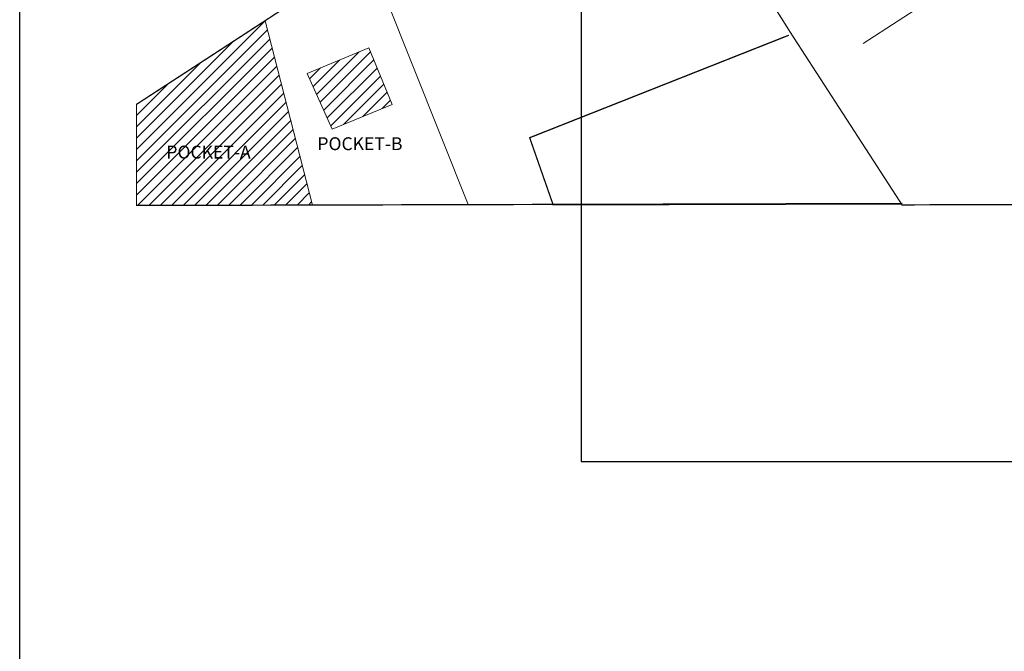
# Model space of a CAD drawing. Extents: x 9634299 to 9956123, y 962950 to 2615238.
# Drawn here: x 9634299 to 9710847, y 1832379 to 1881479 of the extents above; entities that cross this region are included whole.
import ezdxf

# ---------------------------------------------------------------- set-up
doc = ezdxf.new("R2010")
doc.units = 0
doc.header["$LTSCALE"] = 10000
doc.header["$MEASUREMENT"] = 0
for name, pattern in [('1', [0]), ('CENTER2', [1.125, 0.75, -0.125, 0.125, -0.125]), ('DASHDOT2', [0.5, 0.25, -0.125, 0, -0.125])]:
    doc.linetypes.add(name, pattern=pattern)
doc.layers.get('0').update_dxf_attribs({"linetype": '1'})
doc.layers.add('area', color=7, linetype='Continuous')
for name, color, linetype, lineweight in [('Exist. Road Edge', 7, 'Continuous', 18), ('Existing Plot Line', 1, 'Continuous', 40), ('Grid', 8, 'CENTER2', 5), ('HATCH', 252, 'Continuous', 13), ('plot line new', 31, 'DASHDOT2', 13), ('TEXT', 7, 'Continuous', 18)]:
    doc.layers.add(name, color=color, linetype=linetype, lineweight=lineweight)
doc.styles.get("Standard").update_dxf_attribs({"font": 'romans.shx'})
pattern_1 = [(45, (9901731.53, 1958262.6), (-441.9417, 441.9417), [])]

# ---------------------------------------------------------------- blocks, each defined once
blk = doc.blocks.new('5th 21JULY')
at = {"layer": 'Grid', "lineweight": 0}
blk.add_line((17004.4, -13107.3, 0), (120392.9, 54148, 0), dxfattribs=at)

msp = doc.modelspace()

# ---------------------------------------------------------------- hatches: boundary and pattern name
at = {"layer": 'HATCH'}
h = msp.add_hatch(dxfattribs=at)
h.set_pattern_fill('ANSI31', color=256, scale=5000, style=0)
h.set_pattern_definition(pattern_1)
edge = h.paths.add_edge_path()
edge.add_line((9653375.7, 1881399.4), (9657056.1, 1867070.9))
edge.add_line((9657056.1, 1867070.9), (9643380.9, 1867070.9))
edge.add_line((9643380.9, 1867070.9), (9643380.9, 1874897.8))
edge.add_line((9643380.9, 1874897.8), (9653375.7, 1881399.4))
edge.add_line((9653375.7, 1881399.4), (9657056.1, 1867070.9))
h = msp.add_hatch(dxfattribs=at)
h.set_pattern_fill('ANSI31', color=256, scale=5000, style=0)
h.set_pattern_definition(pattern_1)
h.paths.add_polyline_path([(9656649.4, 1877301), (9661448.3, 1879283), (9663260.9, 1874894.1), (9658601.2, 1872969.7)])

# ---------------------------------------------------------------- linework, layer by layer
at = {"ltscale": 0.5}
msp.add_lwpolyline([(9634298.5, 2615238.3), (9956122.7, 2615238.3), (9956122.7, 962950.1), (9634298.5, 962950.1)], close=True, dxfattribs=at)
at = {"layer": 'area', "ltscale": 0.5, "elevation": 0}
msp.add_lwpolyline([(9677940.2, 1968636.6), (9677940.2, 1847136.6), (9839940.2, 1847136.6), (9839940.2, 1968636.6)], close=True, dxfattribs=at)
at = {"layer": 'Exist. Road Edge'}
for p, q in [((9669164.1, 1867101.8, 0), (9661379.9, 1886606.2, 0)), ((9657056.1, 1867070.9, 0), (9653375.7, 1881399.4, 0))]:
    msp.add_line(p, q, dxfattribs=at)
at = {"layer": 'Exist. Road Edge', "elevation": 0}
msp.add_lwpolyline([(9656649.4, 1877301), (9661448.3, 1879283), (9663260.9, 1874894.1), (9658601.2, 1872969.7), (9656649.4, 1877301)], dxfattribs=at)
at = {"layer": 'Existing Plot Line'}
msp.add_line((9675760, 1867118.6, 0), (9702899, 1867187.9, 0), dxfattribs=at)
at = {"layer": 'Existing Plot Line', "const_width": 100, "elevation": 0}
for points in [[(9675765.2, 1867118.6), (9643380.9, 1867036), (9643380.9, 1874897.8), (9681842.3, 1899917.2)], [(9694096.2, 1880273.1), (9673946.5, 1872303.8), (9675760, 1867118.6), (9702830.9, 1867187.7)]]:
    msp.add_lwpolyline(points, dxfattribs=at)
at = {"layer": 'Grid', "lineweight": 0}
msp.add_line((9699874.7, 1879633.3, 0), (9803263.2, 1946888.6, 0), dxfattribs=at)
at = {"layer": 'HATCH', "elevation": 0}
msp.add_lwpolyline([(9653375.7, 1881399.4), (9657056.1, 1867070.9), (9643380.9, 1867070.9), (9643380.9, 1874897.8), (9653375.7, 1881399.4), (9657056.1, 1867070.9)], dxfattribs=at)
at = {"layer": 'plot line new', "color": 150, "const_width": 100, "elevation": 0}
msp.add_lwpolyline([(9794376.4, 1963767.8, 0.439608), (9783452.3, 1965985), (9679392.5, 1898308.4), (9682870.2, 1892740.6), (9685516.1, 1894296.9), (9694269.6, 1880406.2), (9702899.5, 1867081.8), (9775859.3, 1867309.6), (9792296, 1867950), (9809003.2, 1873729.1), (9827923.6, 1881604.2, 0.4098209), (9833843.3, 1906578.1)], format="xyb", close=True, dxfattribs=at)

# ---------------------------------------------------------------- block references
msp.add_blockref('5th 21JULY', (9682870.2, 1892740.6, 0))

# ---------------------------------------------------------------- texts
at = {"layer": 'TEXT'}
for s, p in [('POCKET-A', (9645701.7, 1870685.8, 0)), ('POCKET-B', (9657441.8, 1871338.3, 0))]:
    msp.add_text(s, height=1000, dxfattribs=at).set_placement(p)

doc.saveas('drawing.dxf')
